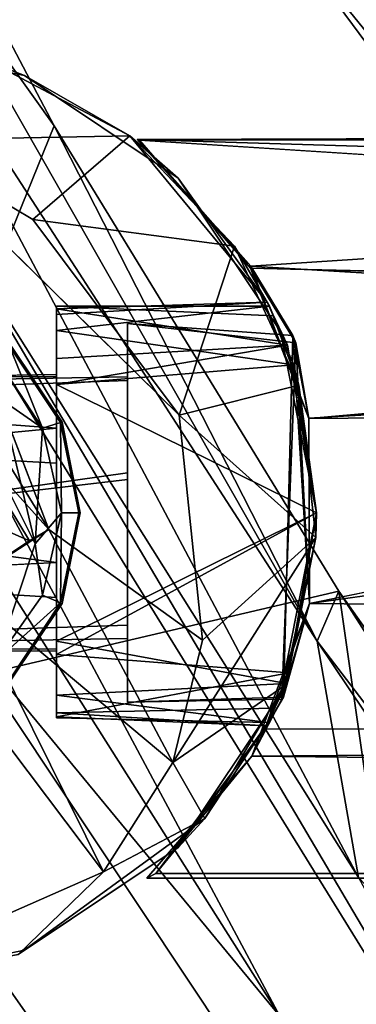
# Model space of a CAD drawing. Units: inches. Extents: x -10.5 to 9.6, y -12.4 to 12.4.
# Drawn here: x -8 to -7.5, y -6.6 to -5.3 of the extents above; entities that cross this region are included whole.
import ezdxf

# ---------------------------------------------------------------- set-up
doc = ezdxf.new("R2010")
doc.units = ezdxf.units.IN
doc.header["$MEASUREMENT"] = 0
for name, color, linetype in [('SEAT-BACK', 5, 'Continuous'), ('SEAT-FRAME', 5, 'Continuous'), ('SEAT-GLIDE', 5, 'Continuous'), ('SEAT-SEAT', 5, 'Continuous')]:
    doc.layers.add(name, color=color, linetype=linetype)

msp = doc.modelspace()

# ---------------------------------------------------------------- linework, layer by layer
at = {"layer": 'SEAT-BACK'}
for points in [[(-7.609, -6.6646, 25.1257), (-8.2251, -5.693, 25.2071), (-8.6676, -4.6889, 25.2445)], [(-8.0612, -5.5974, 25.1821), (-7.1163, -7.196, 25.0403), (-8.6676, -4.6889, 25.2445)], [(-8.6676, -4.6889, 25.2445), (-7.1163, -7.196, 25.0403), (-7.609, -6.6646, 25.1257)], [(-8.2429, -4.8514, 25.4627), (-7.9073, -5.4893, 25.4185), (-8.11, -5.2052, 25.3232)], [(-8.2223, -6.2651, 27.8763), (-7.9073, -5.4893, 25.4185), (-8.2429, -4.8514, 25.4627)], [(-8.1754, -5.2184, 25.2511), (-8.11, -5.2052, 25.3232), (-7.5597, -6.1694, 25.2041)], [(-7.5597, -6.1694, 25.2041), (-8.11, -5.2052, 25.3232), (-7.9073, -5.4893, 25.4185)], [(-8.1754, -5.2184, 25.2511), (-7.5051, -6.4812, 25.1092), (-8.0612, -5.5974, 25.1821)], [(-7.5597, -6.1694, 25.2041), (-7.5051, -6.4812, 25.1092), (-8.1754, -5.2184, 25.2511)], [(-7.531, -6.1036, 25.369), (-7.9073, -5.4893, 25.4185), (-8.2223, -6.2651, 27.8763)], [(-7.5597, -6.1694, 25.2041), (-7.9073, -5.4893, 25.4185), (-7.531, -6.1036, 25.369)], [(-7.5051, -6.4812, 25.1092), (-7.1163, -7.196, 25.0403), (-8.0612, -5.5974, 25.1821)], [(-7.609, -6.6646, 25.1257), (-8.0716, -6.1047, 25.242), (-8.2251, -5.693, 25.2071)], [(-7.7909, -7.0927, 27.9478), (-8.2223, -6.2651, 27.8763), (-8.4604, -6.0409, 28.0362)], [(-7.5107, -6.9463, 25.1893), (-8.3783, -6.9086, 27.7122), (-8.0716, -6.1047, 25.242)], [(-7.3249, -7.5437, 27.7582), (-7.531, -6.1036, 25.369), (-8.2223, -6.2651, 27.8763)], [(-7.5107, -6.9463, 25.1893), (-8.0716, -6.1047, 25.242), (-7.609, -6.6646, 25.1257)], [(-7.129, -6.7311, 25.1935), (-7.5597, -6.1694, 25.2041), (-7.531, -6.1036, 25.369)], [(-7.1157, -6.6918, 25.3143), (-7.531, -6.1036, 25.369), (-7.3249, -7.5437, 27.7582)], [(-7.1157, -6.6918, 25.3143), (-7.129, -6.7311, 25.1935), (-7.531, -6.1036, 25.369)], [(-7.5051, -6.4812, 25.1092), (-7.5597, -6.1694, 25.2041), (-6.979, -7.0333, 25.0936)], [(-7.5597, -6.1694, 25.2041), (-7.129, -6.7311, 25.1935), (-6.979, -7.0333, 25.0936)], [(-8.2223, -6.2651, 27.8763), (-7.7909, -7.0927, 27.9478), (-7.3249, -7.5437, 27.7582)]]:
    msp.add_3dface(points, dxfattribs=at)
for points, invisible_edges in [([(-8.8264, -5.7256, 28.1112), (-7.7909, -7.0927, 27.9478), (-8.4604, -6.0409, 28.0362)], 12), ([(-8.8264, -5.7256, 28.1112), (-8.181, -6.8053, 28.0264), (-7.7909, -7.0927, 27.9478)], 2)]:
    msp.add_3dface(points, dxfattribs=dict(at, invisible_edges=invisible_edges))
at = {"layer": 'SEAT-FRAME'}
for points, invisible_edges in [([(-8.1855, -5.375), (-7.7436, -5.5581), (-8.6274, -6.4419)], 15), ([(-7.7436, -5.5581), (-8.1855, -5.375), (-7.9463, -5.4226)], 1), ([(-7.7422, -5.8709, 25.1916), (-8.1119, -5.5079, 25.1892), (-7.7114, -6.1683, 25.1361)], 2), ([(-8.1119, -5.5079, 25.1892), (-7.9143, -6.0218, 25.1452), (-7.7114, -6.1683, 25.1361)], 12), ([(-4.75, -5.5, 16.1376), (-4.75, -5.5, 15.8816), (-7.7977, -5.5074, 16.5703)], 1), ([(-7.7947, -5.5081, 15.2073), (-4.75, -5.5, 15.6356), (-5.544, -5.5, 15.45)], 12), ([(-5.9944, -5.5072, 15.2191), (-7.7947, -5.5081, 15.2073), (-5.544, -5.5, 15.45)], 2), ([(-4.75, -5.5, 15.8816), (-4.75, -5.5, 15.6356), (-7.7947, -5.5081, 15.2073)], 1), ([(-5.9518, -5.6263, 15.0071), (-7.6476, -5.677, 14.9688), (-7.7947, -5.5081, 15.2073)], 1), ([(-7.7436, -5.5581), (-8.1855, -6.625), (-8.6274, -6.4419)], 15), ([(-7.5605, -6), (-8.1855, -6.625), (-7.7436, -5.5581)], 15), ([(-7.6081, -5.7608), (-7.5605, -6), (-7.7436, -5.5581)], 2), ([(-5.9518, -5.6263, 15.0071), (-5.8263, -5.7223, 14.9232), (-7.6476, -5.677, 14.9688)], 12), ([(-7.9043, -5.7382, 15.1859), (-7.6257, -5.7221, 15.1484), (-7.6172, -5.7399, 16.5925)], 12), ([(-7.6172, -5.7399, 16.5925), (-7.9043, -5.727, 16.6162), (-7.9043, -5.7382, 15.1859)], 12), ([(-7.9043, -5.7382, 15.1859), (-7.9043, -5.727, 16.6162), (-7.9043, -5.8174, 16.5012)], 14), ([(-7.9043, -5.727, 16.6162), (-7.9043, -5.7593, 16.6993), (-7.9043, -5.8174, 16.5012)], 14), ([(-7.9043, -5.7382, 15.1859), (-7.9043, -5.7963, 15.0824), (-7.9043, -5.7306, 15.1083)], 1), ([(-7.9043, -5.7382, 15.1859), (-7.9043, -5.8203, 15.269), (-7.9043, -5.7963, 15.0824)], 15), ([(-7.9043, -5.8203, 15.269), (-7.9043, -5.7382, 15.1859), (-7.9043, -5.8174, 16.5012)], 3), ([(-7.8105, -5.75, 15.1083), (-7.8105, -5.75, 16.6709), (-7.5919, -5.7657, 16.6713)], 12), ([(-7.5919, -5.7657, 16.6713), (-7.5879, -5.7756, 15.1079), (-7.8105, -5.75, 15.1083)], 12), ([(-7.5919, -5.7657, 16.6713), (-7.8105, -5.75, 16.6709), (-7.8105, -6.25, 16.6709)], 12), ([(-7.5879, -5.7756, 15.1079), (-7.8105, -6.25, 15.1083), (-7.8105, -5.75, 15.1083)], 1), ([(-7.8105, -5.75, 15.1083), (-7.8105, -5.8203, 15.2686), (-7.8105, -5.8253, 16.5382)], 13), ([(-7.8104, -5.9473, 15.1386), (-7.8105, -5.75, 15.1083), (-7.8105, -6.25, 15.1083)], 13), ([(-7.8105, -5.8253, 16.5382), (-7.8105, -5.75, 16.6709), (-7.8105, -5.75, 15.1083)], 13), ([(-7.8105, -6.25, 16.6709), (-7.8105, -5.75, 16.6709), (-7.8105, -5.956, 16.6375)], 14), ([(-7.8105, -5.8203, 15.2686), (-7.8105, -5.75, 15.1083), (-7.8104, -5.9473, 15.1386)], 3), ([(-7.8105, -5.8253, 16.5382), (-7.8105, -5.956, 16.6375), (-7.8105, -5.75, 16.6709)], 14), ([(-7.9043, -5.8306, 16.6791), (-7.9043, -5.8174, 16.5012), (-7.9043, -5.7593, 16.6993)], 3), ([(-7.8105, -6.25, 16.6709), (-7.604, -6.2435, 16.6707), (-7.5919, -5.7657, 16.6713)], 12), ([(-7.5879, -5.7756, 15.1079), (-7.6062, -6.2459, 15.1085), (-7.8105, -6.25, 15.1083)], 12), ([(-7.5605, -6, 15.1009), (-7.5605, -6), (-7.5987, -5.7788, 15.0791)], 1), ([(-7.9043, -5.8306, 15.1009), (-7.9043, -5.7963, 15.0824), (-7.9043, -5.8203, 15.269)], 14), ([(-8.6855, -5.8174, 15.2788), (-7.9043, -5.8203, 15.269), (-7.9043, -5.8174, 16.5012)], 12), ([(-7.9043, -5.8174, 16.5012), (-8.6855, -5.83, 16.5473), (-8.6855, -5.8174, 15.2788)], 12), ([(-7.9043, -5.8203, 15.269), (-8.6855, -5.8174, 15.2788), (-8.6855, -5.8884, 15.173)], 12), ([(-8.6855, -5.8884, 15.173), (-7.9043, -5.9345, 15.1427), (-7.9043, -5.8203, 15.269)], 12), ([(-7.8105, -5.8253, 16.5382), (-7.8105, -5.8203, 15.2686), (-8.5605, -5.834, 15.2205)], 12), ([(-7.8105, -5.8203, 15.2686), (-7.8104, -5.9473, 15.1386), (-8.5605, -5.834, 15.2205)], 2), ([(-7.9043, -5.8884, 16.607), (-7.9043, -5.8174, 16.5012), (-7.9043, -5.8306, 16.6791)], 14), ([(-7.9043, -5.8203, 15.269), (-7.9043, -5.9345, 15.1427), (-7.9043, -5.8306, 15.1009)], 14), ([(-7.8104, -5.9473, 15.1386), (-8.5606, -6.0527, 15.1386), (-8.5605, -5.834, 15.2205)], 12), ([(-8.5605, -5.834, 15.2205), (-8.5605, -5.8519, 16.5818), (-7.8105, -5.8253, 16.5382)], 12), ([(-7.8105, -5.956, 16.6375), (-7.8105, -5.8253, 16.5382), (-8.5605, -5.8519, 16.5818)], 12), ([(-7.9043, -5.9345, 15.1427), (-7.9043, -6.1869, 15.0919), (-7.9043, -5.8306, 15.1009)], 13), ([(-7.9043, -6, 16.6791), (-7.9043, -5.8884, 16.607), (-7.9043, -5.8306, 16.6791)], 3), ([(-8.5605, -6.044, 16.6375), (-7.8105, -5.956, 16.6375), (-8.5605, -5.8519, 16.5818)], 2), ([(-8.6855, -5.8884, 15.173), (-8.6855, -6.0655, 15.1427), (-7.9043, -5.9345, 15.1427)], 2), ([(-7.9043, -6.0656, 16.6373), (-7.9043, -5.8884, 16.607), (-7.9043, -6, 16.6791)], 14), ([(-7.9043, -6.1116, 15.173), (-7.9043, -5.9345, 15.1427), (-8.6855, -6.0655, 15.1427)], 2), ([(-7.9043, -6.1869, 15.0919), (-7.9043, -5.9345, 15.1427), (-7.9043, -6.1116, 15.173)], 13), ([(-8.5606, -6.0527, 15.1386), (-7.8104, -5.9473, 15.1386), (-7.8105, -6.166, 15.2205)], 12), ([(-7.8105, -6.25, 15.1083), (-7.8105, -6.166, 15.2205), (-7.8104, -5.9473, 15.1386)], 13), ([(-8.5605, -6.044, 16.6375), (-7.8105, -6.1481, 16.5818), (-7.8105, -5.956, 16.6375)], 1), ([(-7.8105, -5.956, 16.6375), (-7.8105, -6.1481, 16.5818), (-7.8105, -6.25, 16.6709)], 14), ([(-8.1855, -6.625), (-7.5605, -6), (-7.7436, -6.4419)], 15), ([(-7.9043, -6.1694, 16.6791), (-7.9043, -6.0656, 16.6373), (-7.9043, -6, 16.6791)], 3), ([(-7.7436, -6.4419), (-7.5605, -6), (-7.6081, -6.2392)], 1), ([(-7.5605, -6), (-7.5605, -6, 15.1009), (-7.5971, -6.2113, 15.0807)], 1), ([(-7.8105, -6.1481, 16.5818), (-8.5605, -6.044, 16.6375), (-8.5606, -6.1747, 16.5382)], 1), ([(-8.5605, -6.1797, 15.2686), (-8.5606, -6.0527, 15.1386), (-7.8105, -6.166, 15.2205)], 2), ([(-7.9043, -6.1116, 15.173), (-8.6855, -6.0655, 15.1427), (-8.6855, -6.1797, 15.269)], 12), ([(-8.6855, -6.1066, 16.6121), (-7.9043, -6.0656, 16.6373), (-7.9043, -6.1797, 16.511)], 12), ([(-7.9043, -6.1797, 16.511), (-7.9043, -6.0656, 16.6373), (-7.9043, -6.1694, 16.6791)], 14), ([(-7.9043, -6.1797, 16.511), (-8.6855, -6.1826, 16.5012), (-8.6855, -6.1066, 16.6121)], 12), ([(-8.6855, -6.1797, 15.269), (-7.9043, -6.1826, 15.2788), (-7.9043, -6.1116, 15.173)], 12), ([(-7.9043, -6.1826, 15.2788), (-7.9043, -6.1869, 15.0919), (-7.9043, -6.1116, 15.173)], 3), ([(-7.8105, -6.166, 15.2205), (-7.8105, -6.1481, 16.5818), (-8.5606, -6.1747, 16.5382)], 12), ([(-7.8105, -6.1481, 16.5818), (-7.8105, -6.25, 15.1083), (-7.8105, -6.25, 16.6709)], 13), ([(-7.8105, -6.25, 15.1083), (-7.8105, -6.1481, 16.5818), (-7.8105, -6.166, 15.2205)], 13), ([(-8.5606, -6.1747, 16.5382), (-8.5605, -6.1797, 15.2686), (-7.8105, -6.166, 15.2205)], 12), ([(-7.9043, -6.2407, 16.6993), (-7.9043, -6.1797, 16.511), (-7.9043, -6.1694, 16.6791)], 3), ([(-8.6855, -6.1826, 16.5012), (-7.9043, -6.1797, 16.511), (-7.9043, -6.1826, 15.2788)], 12), ([(-7.9043, -6.1826, 15.2788), (-8.6855, -6.1797, 15.269), (-8.6855, -6.1826, 16.5012)], 12), ([(-7.9043, -6.1797, 16.511), (-7.9043, -6.2707, 16.6129), (-7.9043, -6.1826, 15.2788)], 3), ([(-7.9043, -6.2407, 16.6993), (-7.9043, -6.2707, 16.6129), (-7.9043, -6.1797, 16.511)], 14), ([(-7.9043, -6.1869, 15.0919), (-7.9043, -6.1826, 15.2788), (-7.9043, -6.264, 15.1821)], 15), ([(-7.9043, -6.1826, 15.2788), (-7.9043, -6.2707, 16.6129), (-7.9043, -6.264, 15.1821)], 13), ([(-7.9043, -6.264, 15.1821), (-7.9043, -6.2694, 15.1083), (-7.9043, -6.1869, 15.0919)], 12), ([(-7.7729, -6.4762, 16.6321), (6, -6.4779, 16.6093), (6, -6.2305, 16.8745)], 12), ([(-7.629, -6.2857, 16.8298), (-7.7729, -6.4762, 16.6321), (6, -6.2305, 16.8745)], 2), ([(-7.6062, -6.2459, 15.1085), (-7.604, -6.2435, 16.6707), (-7.8105, -6.25, 16.6709)], 12), ([(-7.8105, -6.25, 16.6709), (-7.8105, -6.25, 15.1083), (-7.6062, -6.2459, 15.1085)], 12), ([(-7.9043, -6.2707, 16.6129), (-7.625, -6.2766, 16.6271), (-7.6162, -6.2578, 15.1893)], 12), ([(-7.6162, -6.2578, 15.1893), (-7.9043, -6.264, 15.1821), (-7.9043, -6.2707, 16.6129)], 12), ([(-7.7436, -6.4419), (-7.9463, -6.5774), (-8.1855, -6.625)], 12), ([(-7.7729, -6.4762, 16.6321), (-7.7849, -6.4822, 15.19), (6, -6.4848, 15.1811)], 12), ([(6, -6.4848, 15.1811), (6, -6.4779, 16.6093), (-7.7729, -6.4762, 16.6321)], 12)]:
    msp.add_3dface(points, dxfattribs=dict(at, invisible_edges=invisible_edges))
for points in [[(-7.9463, -5.4226), (-8.1855, -5.375), (-7.9871, -5.4073, 23.5134)], [(-8.1119, -5.5079, 25.1892), (-7.8073, -5.5024, 23.5189), (-7.9871, -5.4073, 23.5134)], [(-7.9871, -5.4073, 23.5134), (-7.8073, -5.5024, 23.5189), (-7.9463, -5.4226)], [(-7.8073, -5.5024, 23.5189), (-7.7436, -5.5581), (-7.9463, -5.4226)], [(-7.9354, -5.6129, 25.2043), (-7.8073, -5.5024, 23.5189), (-8.1119, -5.5079, 25.1892)], [(-7.9143, -6.0218, 25.1452), (-8.1119, -5.5079, 25.1892), (-7.9965, -5.8893, 25.156)], [(-7.7422, -5.8709, 25.1916), (-7.9354, -5.6129, 25.2043), (-8.1119, -5.5079, 25.1892)], [(-7.8073, -5.5024, 23.5189), (-7.9354, -5.6129, 25.2043), (-7.669, -5.648, 23.5211)], [(-7.6257, -5.7221, 15.1484), (-7.7436, -5.5581), (-7.8073, -5.5024, 23.5189)], [(-7.6257, -5.7221, 15.1484), (-7.8073, -5.5024, 23.5189), (-7.669, -5.648, 23.5211)], [(-4.75, -5.5, 15.8816), (-7.7947, -5.5081, 15.2073), (-7.7977, -5.5074, 16.5703)], [(-4.75, -5.5, 16.1376), (-7.7977, -5.5074, 16.5703), (-5.589, -5.5003, 16.3357)], [(-7.7977, -5.5074, 16.5703), (-5.9897, -5.5071, 16.5649), (-5.589, -5.5003, 16.3357)], [(-5.9476, -5.5631, 16.7054), (-5.9897, -5.5071, 16.5649), (-7.7977, -5.5074, 16.5703)], [(-7.6475, -5.6745, 16.8095), (-7.7977, -5.5074, 16.5703), (-7.7947, -5.5081, 15.2073)], [(-7.6475, -5.6745, 16.8095), (-5.9476, -5.5631, 16.7054), (-7.7977, -5.5074, 16.5703)], [(-5.9944, -5.5072, 15.2191), (-5.9518, -5.6263, 15.0071), (-7.7947, -5.5081, 15.2073)], [(-7.7947, -5.5081, 15.2073), (-7.6476, -5.677, 14.9688), (-7.6475, -5.6745, 16.8095)], [(-7.6081, -5.7608), (-7.7436, -5.5581), (-7.6257, -5.7221, 15.1484)], [(-7.6475, -5.6745, 16.8095), (-5.9054, -5.7793, 16.8726), (-5.9476, -5.5631, 16.7054)], [(-7.669, -5.648, 23.5211), (-7.9354, -5.6129, 25.2043), (-7.7422, -5.8709, 25.1916)], [(-7.7422, -5.8709, 25.1916), (-7.5837, -5.8314, 23.52), (-7.669, -5.648, 23.5211)], [(-7.6228, -5.7273, 16.6682), (-7.6257, -5.7221, 15.1484), (-7.669, -5.648, 23.5211)], [(-7.6228, -5.7273, 16.6682), (-7.669, -5.648, 23.5211), (-7.5837, -5.8314, 23.52)], [(-7.6475, -5.6745, 16.8095), (-7.6476, -5.677, 14.9688), (-7.5919, -5.7657, 16.6713)], [(-5.8263, -5.7223, 14.9232), (-7.5705, -5.8753, 14.893), (-7.6476, -5.677, 14.9688)], [(-7.6476, -5.677, 14.9688), (-7.5879, -5.7756, 15.1079), (-7.5919, -5.7657, 16.6713)], [(-7.6476, -5.677, 14.9688), (-7.5705, -5.8753, 14.893), (-7.5879, -5.7756, 15.1079)], [(-7.6475, -5.6745, 16.8095), (-7.5705, -5.8752, 16.8862), (-5.9054, -5.7793, 16.8726)], [(-7.5705, -5.8752, 16.8862), (-7.6475, -5.6745, 16.8095), (-7.5919, -5.7657, 16.6713)], [(-7.6257, -5.7221, 15.1484), (-7.9043, -5.7382, 15.1859), (-7.9043, -5.7306, 15.1083)], [(-7.9043, -5.727, 16.6162), (-7.6228, -5.7273, 16.6682), (-7.9043, -5.7593, 16.6993)], [(-7.6228, -5.7273, 16.6682), (-7.9043, -5.727, 16.6162), (-7.6172, -5.7399, 16.5925)], [(-7.6228, -5.7273, 16.6682), (-7.5909, -5.8045, 16.6944), (-7.9043, -5.7593, 16.6993)], [(-7.9043, -5.7306, 15.1083), (-7.9043, -5.7963, 15.0824), (-7.5987, -5.7788, 15.0791)], [(-7.9043, -5.7306, 15.1083), (-7.5987, -5.7788, 15.0791), (-7.6257, -5.7221, 15.1484)], [(-7.6081, -5.7608), (-7.6257, -5.7221, 15.1484), (-7.5987, -5.7788, 15.0791)], [(-7.6257, -5.7221, 15.1484), (-7.6228, -5.7273, 16.6682), (-7.6172, -5.7399, 16.5925)], [(-7.5909, -5.8045, 16.6944), (-7.6228, -5.7273, 16.6682), (-7.5837, -5.8314, 23.52)], [(-5.6962, -5.8596, 14.89), (-7.5705, -5.8753, 14.893), (-5.8263, -5.7223, 14.9232)], [(-7.5909, -5.8045, 16.6944), (-7.9043, -5.8306, 16.6791), (-7.9043, -5.7593, 16.6993)], [(-7.5987, -5.7788, 15.0791), (-7.5605, -6), (-7.6081, -5.7608)], [(-7.5919, -5.7657, 16.6713), (-7.604, -6.2435, 16.6707), (-7.5696, -6.1197, 16.8871)], [(-7.5705, -5.8752, 16.8862), (-7.5919, -5.7657, 16.6713), (-7.5696, -6.1197, 16.8871)], [(-7.5605, -6, 15.1009), (-7.5987, -5.7788, 15.0791), (-7.9043, -5.8306, 15.1009)], [(-7.5987, -5.7788, 15.0791), (-7.9043, -5.7963, 15.0824), (-7.9043, -5.8306, 15.1009)], [(-7.6062, -6.2459, 15.1085), (-7.5879, -5.7756, 15.1079), (-7.5696, -6.1197, 14.8921)], [(-7.5705, -5.8753, 14.893), (-7.5696, -6.1197, 14.8921), (-7.5879, -5.7756, 15.1079)], [(-7.5696, -6.1197, 16.8871), (-5.9054, -5.7793, 16.8726), (-7.5705, -5.8752, 16.8862)], [(-5.9054, -5.7793, 16.8726), (-7.5696, -6.1197, 16.8871), (6, -6.2305, 16.8745)], [(-7.9043, -5.8306, 16.6791), (-7.5909, -5.8045, 16.6944), (-7.5605, -6, 16.6791)], [(-7.5837, -5.8314, 23.52), (-7.5605, -6, 16.6791), (-7.5909, -5.8045, 16.6944)], [(-8.6855, -5.83, 16.5473), (-7.9043, -5.8174, 16.5012), (-7.9043, -5.8884, 16.607)], [(-7.9043, -5.8884, 16.607), (-8.6855, -5.9631, 16.6383), (-8.6855, -5.83, 16.5473)], [(-7.9043, -5.8306, 15.1009), (-7.9043, -6.1869, 15.0919), (-7.5605, -6, 15.1009)], [(-7.9043, -6.1694, 16.6791), (-7.9043, -5.8306, 16.6791), (-7.5605, -6, 16.6791)], [(-7.5837, -5.8314, 23.52), (-7.7422, -5.8709, 25.1916), (-7.5613, -6.0324, 23.5155)], [(-7.5605, -6, 16.6791), (-7.5837, -5.8314, 23.52), (-7.5613, -6.0324, 23.5155)], [(-7.5696, -6.1197, 14.8921), (-7.5705, -5.8753, 14.893), (-5.6962, -5.8596, 14.89)], [(-5.6962, -5.8596, 14.89), (6, -6.2306, 14.9092), (-7.5696, -6.1197, 14.8921)], [(-7.7114, -6.1683, 25.1361), (-7.5613, -6.0324, 23.5155), (-7.7422, -5.8709, 25.1916)], [(-8.6855, -5.9631, 16.6383), (-7.9043, -5.8884, 16.607), (-7.9043, -6.0656, 16.6373)], [(-8.0209, -5.9035, 25.1476), (-7.9143, -6.0218, 25.1452), (-7.9965, -5.8893, 25.156)], [(-8.1096, -5.9626, 25.2141), (-7.9401, -6.0368, 25.137), (-8.0209, -5.9035, 25.1476)], [(-7.9143, -6.0218, 25.1452), (-8.0209, -5.9035, 25.1476), (-7.9401, -6.0368, 25.137)], [(-8.6855, -6.1066, 16.6121), (-8.6855, -5.9631, 16.6383), (-7.9043, -6.0656, 16.6373)], [(-8.1096, -5.9626, 25.2141), (-8.0296, -6.0965, 25.2047), (-7.9401, -6.0368, 25.137)], [(-7.5605, -6, 16.6791), (-7.6002, -6.2255, 16.7015), (-7.9043, -6.1694, 16.6791)], [(-7.9043, -6.1869, 15.0919), (-7.5971, -6.2113, 15.0807), (-7.5605, -6, 15.1009)], [(-7.5971, -6.2113, 15.0807), (-7.6081, -6.2392), (-7.5605, -6)], [(-7.5613, -6.0324, 23.5155), (-7.6002, -6.2255, 16.7015), (-7.5605, -6, 16.6791)], [(-7.7505, -6.3296, 25.1216), (-7.9143, -6.0218, 25.1452), (-8.0296, -6.0965, 25.2047)], [(-8.0296, -6.0965, 25.2047), (-7.9143, -6.0218, 25.1452), (-7.9401, -6.0368, 25.137)], [(-7.9143, -6.0218, 25.1452), (-7.7505, -6.3296, 25.1216), (-7.7114, -6.1683, 25.1361)], [(-7.7114, -6.1683, 25.1361), (-7.7505, -6.3296, 25.1216), (-7.5613, -6.0324, 23.5155)], [(-7.5613, -6.0324, 23.5155), (-7.7505, -6.3296, 25.1216), (-7.6039, -6.2288, 23.5083)], [(-7.6039, -6.2288, 23.5083), (-7.6002, -6.2255, 16.7015), (-7.5613, -6.0324, 23.5155)], [(-8.0913, -6.1438, 25.3283), (-7.8421, -6.4738, 25.2308), (-8.0296, -6.0965, 25.2047)], [(-7.7505, -6.3296, 25.1216), (-8.0296, -6.0965, 25.2047), (-7.8421, -6.4738, 25.2308)], [(-7.6461, -6.3211, 14.9662), (-7.5696, -6.1197, 14.8921), (6, -6.2306, 14.9092)], [(-7.6461, -6.3211, 14.9662), (-7.6062, -6.2459, 15.1085), (-7.5696, -6.1197, 14.8921)], [(-7.5696, -6.1197, 16.8871), (-7.629, -6.2857, 16.8298), (6, -6.2305, 16.8745)], [(-7.629, -6.2857, 16.8298), (-7.5696, -6.1197, 16.8871), (-7.604, -6.2435, 16.6707)], [(-8.0913, -6.1438, 25.3283), (-8.1855, -6.625, 26.555), (-7.8421, -6.4738, 25.2308)], [(-7.6002, -6.2255, 16.7015), (-7.9043, -6.2407, 16.6993), (-7.9043, -6.1694, 16.6791)], [(-7.5971, -6.2113, 15.0807), (-7.9043, -6.1869, 15.0919), (-7.9043, -6.2694, 15.1083)], [(-7.9043, -6.2694, 15.1083), (-7.6273, -6.2812, 15.1326), (-7.5971, -6.2113, 15.0807)], [(-7.5971, -6.2113, 15.0807), (-7.6273, -6.2812, 15.1326), (-7.6081, -6.2392)], [(-7.9043, -6.2407, 16.6993), (-7.6002, -6.2255, 16.7015), (-7.625, -6.2766, 16.6271)], [(-7.6002, -6.2255, 16.7015), (-7.6039, -6.2288, 23.5083), (-7.625, -6.2766, 16.6271)], [(-7.7505, -6.3296, 25.1216), (-7.7081, -6.4034, 23.4989), (-7.6039, -6.2288, 23.5083)], [(-7.7081, -6.4034, 23.4989), (-7.625, -6.2766, 16.6271), (-7.6039, -6.2288, 23.5083)], [(6, -6.4848, 15.1811), (-7.6461, -6.3211, 14.9662), (6, -6.2306, 14.9092)], [(-7.9043, -6.2407, 16.6993), (-7.625, -6.2766, 16.6271), (-7.9043, -6.2707, 16.6129)], [(-7.6081, -6.2392), (-7.6273, -6.2812, 15.1326), (-7.7436, -6.4419)], [(-7.6461, -6.3211, 14.9662), (-7.629, -6.2857, 16.8298), (-7.6062, -6.2459, 15.1085)], [(-7.629, -6.2857, 16.8298), (-7.604, -6.2435, 16.6707), (-7.6062, -6.2459, 15.1085)], [(-7.6162, -6.2578, 15.1893), (-7.6273, -6.2812, 15.1326), (-7.9043, -6.264, 15.1821)], [(-7.9043, -6.2694, 15.1083), (-7.9043, -6.264, 15.1821), (-7.6273, -6.2812, 15.1326)], [(-7.6162, -6.2578, 15.1893), (-7.625, -6.2766, 16.6271), (-7.6273, -6.2812, 15.1326)], [(-7.6273, -6.2812, 15.1326), (-7.625, -6.2766, 16.6271), (-7.7081, -6.4034, 23.4989)], [(-7.629, -6.2857, 16.8298), (-7.6461, -6.3211, 14.9662), (-7.7729, -6.4762, 16.6321)], [(-7.7436, -6.4419), (-7.6273, -6.2812, 15.1326), (-7.7081, -6.4034, 23.4989)], [(-7.8421, -6.4738, 25.2308), (-7.7081, -6.4034, 23.4989), (-7.7505, -6.3296, 25.1216)], [(6, -6.4848, 15.1811), (-7.7849, -6.4822, 15.19), (-7.6461, -6.3211, 14.9662)], [(-7.7729, -6.4762, 16.6321), (-7.6461, -6.3211, 14.9662), (-7.7849, -6.4822, 15.19)], [(-7.9548, -6.5829, 25.7487), (-7.7436, -6.4419), (-7.7081, -6.4034, 23.4989)], [(-7.8421, -6.4738, 25.2308), (-7.9548, -6.5829, 25.7487), (-7.7081, -6.4034, 23.4989)], [(-7.9548, -6.5829, 25.7487), (-7.9463, -6.5774), (-7.7436, -6.4419)], [(-7.9548, -6.5829, 25.7487), (-7.8421, -6.4738, 25.2308), (-8.1855, -6.625, 26.555)], [(-7.9548, -6.5829, 25.7487), (-8.1855, -6.625), (-7.9463, -6.5774)]]:
    msp.add_3dface(points, dxfattribs=at)
at = {"layer": 'SEAT-GLIDE'}
for points, invisible_edges in [([(-7.8968, -5.8804, 0), (-7.9645, -5.779, 0), (-8.1513, -5.9858, 0)], 14), ([(-8.1513, -5.9858, 0), (-7.873, -6, 0), (-7.8968, -5.8804, 0)], 13), ([(-7.873, -6, 0), (-7.8746, -6, -0.2056), (-7.8968, -5.8804, 0)], 1), ([(-7.873, -6, 0), (-8.1513, -5.9858, 0), (-8.1599, -6.0256, 0)], 13), ([(-7.873, -6, 0), (-8.1599, -6.0256, 0), (-7.8968, -6.1196, 0)], 3), ([(-7.8991, -6.1186, -0.2087), (-7.8746, -6, -0.2056), (-7.8968, -6.1196, 0)], 12), ([(-7.8746, -6, -0.2056), (-7.873, -6, 0), (-7.8968, -6.1196, 0)], 1), ([(-7.8968, -6.1196, 0), (-8.1599, -6.0256, 0), (-7.9645, -6.221, 0)], 3), ([(-7.9656, -6.2192, -0.2074), (-7.8991, -6.1186, -0.2087), (-7.8968, -6.1196, 0)], 2)]:
    msp.add_3dface(points, dxfattribs=dict(at, invisible_edges=invisible_edges))
for points in [[(-7.9841, -5.7953, -0.2399), (-7.9663, -5.7801, -0.2074), (-7.9227, -5.8881, -0.2415)], [(-7.8989, -5.8807, -0.2074), (-7.9663, -5.7801, -0.2074), (-7.9645, -5.779, 0)], [(-7.9663, -5.7801, -0.2074), (-7.8989, -5.8807, -0.2074), (-7.9227, -5.8881, -0.2415)], [(-7.9645, -5.779, 0), (-7.8968, -5.8804, 0), (-7.8989, -5.8807, -0.2074)], [(-7.9227, -5.8881, -0.2415), (-7.9777, -5.8499, -0.2501), (-7.9841, -5.7953, -0.2399)], [(-7.9932, -5.9203, -0.2497), (-7.9777, -5.8499, -0.2501), (-7.9326, -6.0408, -0.2501)], [(-7.9777, -5.8499, -0.2501), (-7.9227, -5.8881, -0.2415), (-7.9326, -6.0408, -0.2501)], [(-7.8989, -5.8807, -0.2074), (-7.8974, -6, -0.2395), (-7.9227, -5.8881, -0.2415)], [(-7.8746, -6, -0.2056), (-7.8989, -5.8807, -0.2074), (-7.8968, -5.8804, 0)], [(-7.8974, -6, -0.2395), (-7.8989, -5.8807, -0.2074), (-7.8746, -6, -0.2056)], [(-7.8974, -6, -0.2395), (-7.9326, -6.0408, -0.2501), (-7.9227, -5.8881, -0.2415)], [(-7.9932, -5.9203, -0.2497), (-7.9326, -6.0408, -0.2501), (-7.9838, -6.195, -0.2455)], [(-7.8974, -6, -0.2395), (-7.9227, -6.1089, -0.2419), (-7.9326, -6.0408, -0.2501)], [(-7.8974, -6, -0.2395), (-7.8991, -6.1186, -0.2087), (-7.9227, -6.1089, -0.2419)], [(-7.8991, -6.1186, -0.2087), (-7.8974, -6, -0.2395), (-7.8746, -6, -0.2056)], [(-7.9326, -6.0408, -0.2501), (-7.9227, -6.1089, -0.2419), (-7.9838, -6.195, -0.2455)], [(-7.9227, -6.1089, -0.2419), (-7.8991, -6.1186, -0.2087), (-7.9838, -6.195, -0.2455)], [(-7.8991, -6.1186, -0.2087), (-7.9656, -6.2192, -0.2074), (-7.9838, -6.195, -0.2455)], [(-7.8968, -6.1196, 0), (-7.9645, -6.221, 0), (-7.9656, -6.2192, -0.2074)]]:
    msp.add_3dface(points, dxfattribs=at)
at = {"layer": 'SEAT-SEAT'}
for points, invisible_edges in [([(1.0809, -9.1428, 17.8858), (9.1884, -1.7888, 17.8858), (-8.8348, 1.7888, 17.8858)], 15), ([(-8.3508, -3.4206, 17.8849), (1.0809, -9.1428, 17.8858), (-8.8348, 1.7888, 17.8858)], 15), ([(1.0809, -9.1428, 17.8858), (-8.3508, -3.4206, 17.8849), (-6.0685, -6.7609, 17.8829)], 15), ([(-8.3508, -3.4206, 17.8849), (-7.9197, -4.3527, 17.8837), (-6.0685, -6.7609, 17.8829)], 12)]:
    msp.add_3dface(points, dxfattribs=dict(at, invisible_edges=invisible_edges))
for points in [[(-7.9197, -4.3527, 17.8837), (-8.0626, -4.391, 17.7813), (-7.2711, -5.4294, 17.8774)], [(-6.0685, -6.7609, 17.8829), (-7.9197, -4.3527, 17.8837), (-7.2711, -5.4294, 17.8774)], [(-8.0626, -4.391, 17.7813), (-7.5925, -5.1774, 17.7813), (-7.2711, -5.4294, 17.8774)], [(-7.6832, -4.8044, 17.3532), (-6.115, -4.5821, 16.8896), (-6.5949, -6.2455, 17.3532)], [(-6.5949, -6.2455, 17.3532), (-7.0333, -5.9171, 17.4442), (-7.6832, -4.8044, 17.3532)], [(-7.0333, -5.9171, 17.4442), (-7.5785, -5.1819, 17.4442), (-7.6832, -4.8044, 17.3532)], [(-7.0476, -5.914, 17.7813), (-7.5925, -5.1774, 17.7813), (-7.6192, -5.2121, 17.6069)], [(-7.0708, -5.9512, 17.6069), (-7.6192, -5.2121, 17.6069), (-7.5785, -5.1819, 17.4442)], [(-7.5925, -5.1774, 17.7813), (-7.0476, -5.914, 17.7813), (-7.2711, -5.4294, 17.8774)], [(-7.0333, -5.9171, 17.4442), (-7.0708, -5.9512, 17.6069), (-7.5785, -5.1819, 17.4442)], [(-7.6192, -5.2121, 17.6069), (-7.0708, -5.9512, 17.6069), (-7.0476, -5.914, 17.7813)]]:
    msp.add_3dface(points, dxfattribs=at)

doc.saveas('drawing.dxf')
